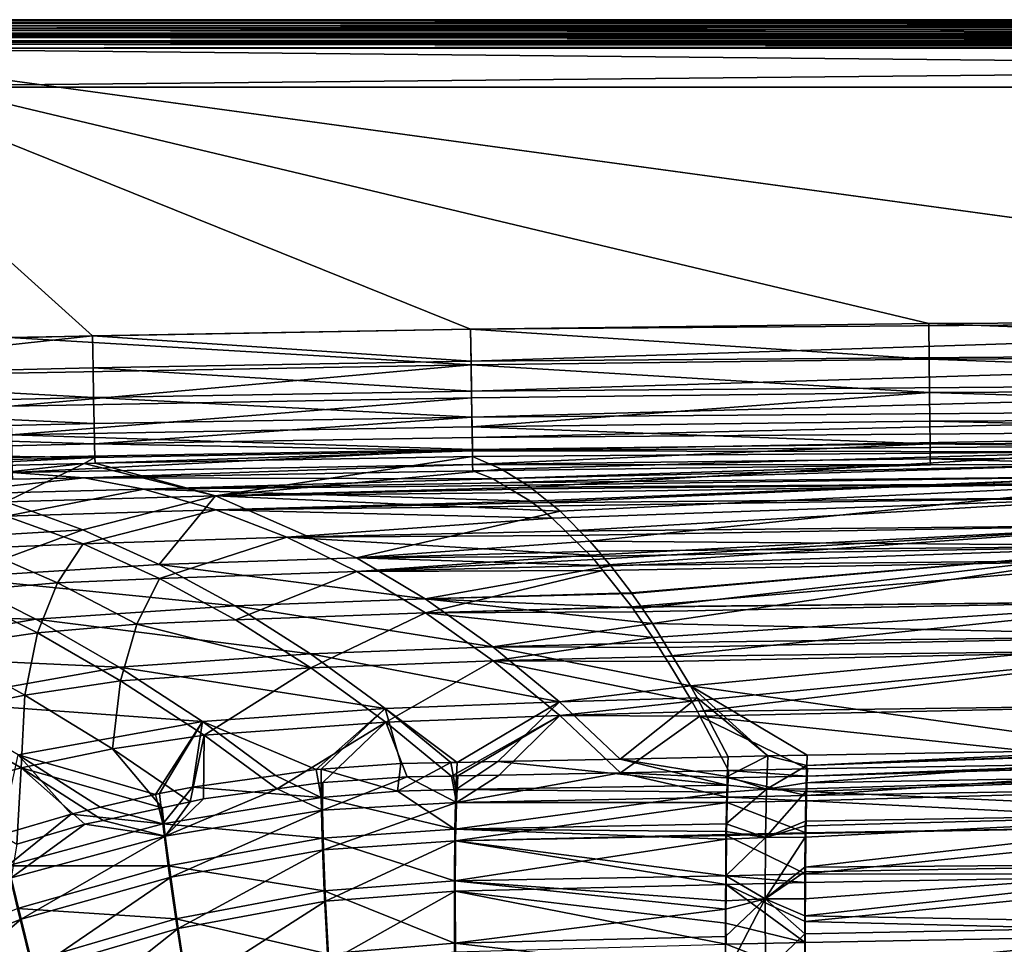
# Model space of a CAD drawing. Extents: x -750 to 750, y -400 to 400.
# Drawn here: x -307 to -133, y 236 to 400 of the extents above; entities that cross this region are included whole.
import ezdxf

# ---------------------------------------------------------------- set-up
doc = ezdxf.new("R2010")
doc.units = 0
doc.linetypes.add('SOLIDLINE', pattern=[0])
doc.layers.add('BE3C_Starlet_Oval_2700_1', color=252, linetype='SOLIDLINE')

msp = doc.modelspace()

# ---------------------------------------------------------------- linework, layer by layer
at = {"layer": 'BE3C_Starlet_Oval_2700_1', "color": 252}
for points in [[(-350, 399.5, 405), (-350, 399.5, 425), (350, 399.5, 405)], [(350, 399.5, 405), (-350, 399.5, 425), (350, 399.5, 425)], [(-350, 399.375, 403.887), (-350, 399.5, 405), (350, 399.5, 405)], [(-350, 399.375, 403.887), (350, 399.5, 405), (-350, 399.313, 403.712)], [(-350, 399.313, 403.712), (350, 399.5, 405), (350, 399.33, 403.706)], [(-350, 399.5, 425), (-350, 399.375, 426.113), (350, 399.5, 425)], [(350, 399.5, 425), (-350, 399.375, 426.113), (350, 399.33, 426.294)], [(-350, 399.375, 426.113), (-350, 399.313, 426.288), (350, 399.33, 426.294)], [(-350, 399.313, 403.712), (350, 399.33, 403.706), (-350, 399.005, 402.831)], [(-350, 399.005, 402.831), (350, 399.33, 403.706), (-350, 398.806, 402.515)], [(-350, 398.806, 402.515), (350, 399.33, 403.706), (350, 398.83, 402.5)], [(350, 399.33, 426.294), (-350, 399.313, 426.288), (-350, 399.005, 427.169)], [(350, 399.33, 426.294), (-350, 399.005, 427.169), (350, 398.83, 427.5)], [(-350, 399.005, 427.169), (-350, 398.806, 427.485), (350, 398.83, 427.5)], [(-350, 398.806, 402.515), (350, 398.83, 402.5), (-350, 398.409, 401.883)], [(-350, 398.409, 401.883), (350, 398.83, 402.5), (-350, 398.013, 401.487)], [(-350, 398.013, 401.487), (350, 398.83, 402.5), (350, 398.036, 401.464)], [(350, 398.83, 427.5), (-350, 398.806, 427.485), (-350, 398.409, 428.117)], [(350, 398.83, 427.5), (-350, 398.409, 428.117), (350, 398.036, 428.536)], [(350, 398.036, 428.536), (-350, 398.409, 428.117), (-350, 398.013, 428.513)], [(-350, 398.013, 401.487), (350, 398.036, 401.464), (-350, 397.617, 401.091)], [(-350, 397.617, 401.091), (350, 398.036, 401.464), (350, 397, 400.67)], [(350, 398.036, 428.536), (-350, 398.013, 428.513), (350, 397, 429.33)], [(-350, 398.013, 428.513), (-350, 397.617, 428.909), (350, 397, 429.33)], [(-350, 397.617, 401.091), (350, 397, 400.67), (-350, 396.985, 400.694)], [(350, 397, 429.33), (-350, 397.617, 428.909), (-350, 396.985, 429.306)], [(-350, 397.1, 424.9), (-350, 397.1, 405), (350, 397.1, 424.9)], [(350, 397.1, 424.9), (-350, 397.1, 405), (350, 397.1, 405)], [(-350, 397.1, 424.9), (350, 397.1, 424.9), (-350, 397.011, 425.573)], [(-350, 397.011, 425.573), (350, 397.1, 424.9), (350, 397.011, 425.573)], [(-350, 397.011, 404.327), (350, 397.011, 404.327), (-350, 397.1, 405)], [(-350, 397.1, 405), (350, 397.011, 404.327), (350, 397.1, 405)], [(-350, 397.011, 425.573), (350, 397.011, 425.573), (-350, 396.752, 426.2)], [(-350, 396.752, 426.2), (350, 397.011, 425.573), (350, 396.752, 426.2)], [(-350, 396.752, 403.7), (350, 396.752, 403.7), (-350, 397.011, 404.327)], [(-350, 397.011, 404.327), (350, 396.752, 403.7), (350, 397.011, 404.327)], [(-350, 396.985, 400.694), (350, 397, 400.67), (-350, 396.669, 400.495)], [(-350, 396.669, 400.495), (350, 397, 400.67), (350, 395.794, 400.17)], [(350, 397, 429.33), (-350, 396.985, 429.306), (350, 395.794, 429.83)], [(-350, 396.985, 429.306), (-350, 396.669, 429.505), (350, 395.794, 429.83)], [(-350, 396.752, 426.2), (350, 396.752, 426.2), (-350, 396.338, 426.738)], [(-350, 396.338, 426.738), (350, 396.752, 426.2), (350, 396.338, 426.738)], [(-350, 396.338, 403.162), (350, 396.338, 403.162), (-350, 396.752, 403.7)], [(-350, 396.752, 403.7), (350, 396.338, 403.162), (350, 396.752, 403.7)], [(-350, 396.669, 400.495), (350, 395.794, 400.17), (-350, 395.788, 400.187)], [(350, 395.794, 429.83), (-350, 396.669, 429.505), (-350, 395.788, 429.813)], [(-350, 396.338, 426.738), (350, 396.338, 426.738), (-350, 395.8, 427.152)], [(-350, 395.8, 427.152), (350, 396.338, 426.738), (350, 395.8, 427.152)], [(-350, 395.8, 402.748), (350, 395.8, 402.748), (-350, 396.338, 403.162)], [(-350, 396.338, 403.162), (350, 395.8, 402.748), (350, 396.338, 403.162)], [(-350, 394.5, 427.5), (-293.706, 343.727, 427.5), (-360.391, 342.082, 427.5)], [(-350, 395.8, 427.152), (350, 395.8, 427.152), (-350, 395.173, 427.411)], [(-350, 395.173, 427.411), (350, 395.8, 427.152), (350, 395.173, 427.411)], [(-350, 395.173, 402.489), (350, 395.173, 402.489), (-350, 395.8, 402.748)], [(-350, 395.8, 402.748), (350, 395.173, 402.489), (350, 395.8, 402.748)], [(-350, 395.788, 400.187), (350, 395.794, 400.17), (-350, 395.613, 400.125)], [(-350, 395.613, 400.125), (350, 395.794, 400.17), (350, 394.5, 400)], [(350, 395.794, 429.83), (-350, 395.788, 429.813), (350, 394.5, 430)], [(350, 394.5, 430), (-350, 395.788, 429.813), (-350, 395.613, 429.875)], [(-350, 395.613, 400.125), (350, 394.5, 400), (-350, 394.5, 400)], [(350, 394.5, 430), (-350, 395.613, 429.875), (-350, 394.5, 430)], [(-350, 395.173, 427.411), (350, 395.173, 427.411), (-350, 394.5, 427.5)], [(-350, 394.5, 427.5), (350, 395.173, 427.411), (350, 394.5, 427.5)], [(-350, 394.5, 402.4), (350, 394.5, 402.4), (-350, 395.173, 402.489)], [(-350, 395.173, 402.489), (350, 394.5, 402.4), (350, 395.173, 402.489)], [(-308.366, 343.416, 430), (-227.006, 344.919, 430), (-350, 394.5, 430)], [(-227.006, 344.919, 430), (-146.145, 345.932, 430), (-350, 394.5, 430)], [(-350, 394.5, 430), (-146.145, 345.932, 430), (0.02596, 346.637, 430)], [(-350, 394.5, 430), (0.02596, 346.637, 430), (350, 394.5, 430)], [(-350, 387.6, 400), (-350, 394.5, 400), (350, 387.6, 400)], [(350, 387.6, 400), (-350, 394.5, 400), (350, 394.5, 400)], [(350, 387.6, 402.4), (350, 394.5, 402.4), (-350, 387.6, 402.4)], [(-350, 387.6, 402.4), (350, 394.5, 402.4), (-350, 394.5, 402.4)], [(350, 394.5, 427.5), (0.00005, 346.637, 427.5), (-350, 394.5, 427.5)], [(-350, 394.5, 427.5), (0.00005, 346.637, 427.5), (-227.006, 344.919, 427.5)], [(-227.006, 344.919, 427.5), (-293.706, 343.727, 427.5), (-350, 394.5, 427.5)], [(350, 387.6, 402.4), (-350, 387.6, 402.4), (350, 387.6, 400)], [(350, 387.6, 400), (-350, 387.6, 402.4), (-350, 387.6, 400)], [(0.00005, 346.637, 427.5), (-226.921, 339.275, 426.781), (-227.006, 344.919, 427.5)], [(-227.006, 344.919, 430), (-146.083, 339.647, 429.197), (-146.145, 345.932, 430)], [(0.00005, 340.971, 426.775), (-226.921, 339.275, 426.781), (0.00005, 346.637, 427.5)], [(-146.145, 345.932, 430), (0.02595, 340.341, 429.194), (0.02596, 346.637, 430)], [(-146.145, 345.932, 430), (-146.083, 339.647, 429.197), (0.02595, 340.341, 429.194)], [(-226.911, 338.648, 429.201), (-227.006, 344.919, 430), (-308.366, 343.416, 430)], [(-293.706, 343.727, 427.5), (-227.006, 344.919, 427.5), (-226.921, 339.275, 426.781)], [(-227.006, 344.919, 430), (-226.911, 338.648, 429.201), (-146.083, 339.647, 429.197)], [(-293.706, 343.727, 427.5), (-360.125, 336.521, 426.8), (-360.391, 342.082, 427.5)], [(-293.706, 343.727, 427.5), (-293.59, 338.103, 426.785), (-360.125, 336.521, 426.8)], [(-308.366, 343.416, 430), (-308.23, 337.174, 429.208), (-226.911, 338.648, 429.201)], [(-226.921, 339.275, 426.781), (-293.59, 338.103, 426.785), (-293.706, 343.727, 427.5)], [(0.00005, 340.971, 426.775), (-226.841, 333.992, 424.668), (-226.921, 339.275, 426.781)], [(0.00005, 335.67, 424.646), (-226.841, 333.992, 424.668), (0.00005, 340.971, 426.775)], [(-226.841, 333.992, 424.668), (-293.59, 338.103, 426.785), (-226.921, 339.275, 426.781)], [(-226.911, 338.648, 429.201), (-146.025, 333.765, 426.839), (-146.083, 339.647, 429.197)], [(-146.083, 339.647, 429.197), (0.02594, 334.451, 426.829), (0.02595, 340.341, 429.194)], [(-146.083, 339.647, 429.197), (-146.025, 333.765, 426.839), (0.02594, 334.451, 426.829)], [(-293.481, 332.836, 424.687), (-360.125, 336.521, 426.8), (-293.59, 338.103, 426.785)], [(-226.911, 338.648, 429.201), (-308.23, 337.174, 429.208), (-308.102, 331.327, 426.881)], [(-308.102, 331.327, 426.881), (-226.823, 332.778, 426.853), (-226.911, 338.648, 429.201)], [(-293.481, 332.836, 424.687), (-293.59, 338.103, 426.785), (-226.841, 333.992, 424.668)], [(-226.911, 338.648, 429.201), (-226.823, 332.778, 426.853), (-146.025, 333.765, 426.839)], [(-359.875, 331.305, 424.744), (-360.125, 336.521, 426.8), (-293.481, 332.836, 424.687)], [(0.00005, 335.67, 424.646), (-226.772, 329.408, 421.298), (-226.841, 333.992, 424.668)], [(0.00005, 331.076, 421.251), (-226.772, 329.408, 421.298), (0.00005, 335.67, 424.646)], [(-226.772, 329.408, 421.298), (-293.481, 332.836, 424.687), (-226.841, 333.992, 424.668)], [(-146.025, 333.765, 426.839), (-226.823, 332.778, 426.853), (-226.746, 327.685, 423.108)], [(-226.746, 327.685, 423.108), (-145.975, 328.665, 423.079), (-146.025, 333.765, 426.839)], [(-146.025, 333.765, 426.839), (0.02593, 329.347, 423.057), (0.02594, 334.451, 426.829)], [(-146.025, 333.765, 426.839), (-145.975, 328.665, 423.079), (0.02593, 329.347, 423.057)], [(-293.387, 328.26, 421.338), (-359.875, 331.305, 424.744), (-293.481, 332.836, 424.687)], [(-226.823, 332.778, 426.853), (-308.102, 331.327, 426.881), (-307.991, 326.246, 423.167)], [(-307.991, 326.246, 423.167), (-226.746, 327.685, 423.108), (-226.823, 332.778, 426.853)], [(-293.387, 328.26, 421.338), (-293.481, 332.836, 424.687), (-226.772, 329.408, 421.298)], [(-359.657, 326.759, 421.46), (-359.875, 331.305, 424.744), (-293.387, 328.26, 421.338)], [(0.00005, 331.076, 421.251), (-226.717, 325.816, 416.885), (-226.772, 329.408, 421.298)], [(0.00005, 327.485, 416.809), (-226.717, 325.816, 416.885), (0.00005, 331.076, 421.251)], [(-293.313, 324.668, 416.951), (-359.657, 326.759, 421.46), (-293.387, 328.26, 421.338)], [(-293.313, 324.668, 416.951), (-293.387, 328.26, 421.338), (-226.772, 329.408, 421.298)], [(-226.772, 329.408, 421.298), (-226.717, 325.816, 416.885), (-293.313, 324.668, 416.951)], [(-145.936, 324.675, 418.156), (-145.975, 328.665, 423.079), (-226.746, 327.685, 423.108)], [(0.02592, 325.357, 418.121), (0.02593, 329.347, 423.057), (-145.975, 328.665, 423.079)], [(0.02592, 325.357, 418.121), (-145.975, 328.665, 423.079), (-145.936, 324.675, 418.156)], [(-359.484, 323.167, 417.151), (-359.657, 326.759, 421.46), (-293.313, 324.668, 416.951)], [(-226.685, 323.694, 418.205), (-226.746, 327.685, 423.108), (-307.991, 326.246, 423.167)], [(-145.936, 324.675, 418.156), (-226.746, 327.685, 423.108), (-226.685, 323.694, 418.205)], [(0.00005, 327.485, 416.809), (-226.682, 323.446, 411.712), (-226.717, 325.816, 416.885)], [(0.00005, 327.485, 416.809), (0.00005, 325.128, 411.605), (-226.682, 323.446, 411.712)], [(-226.685, 323.694, 418.205), (-307.991, 326.246, 423.167), (-307.904, 322.254, 418.301)], [(-226.682, 323.446, 411.712), (-293.313, 324.668, 416.951), (-226.717, 325.816, 416.885)], [(-226.682, 323.446, 411.712), (0.00005, 325.128, 411.605), (-113.312, 323.304, 406.043)], [(-145.936, 324.675, 418.156), (0.02592, 322.739, 412.339), (0.02592, 325.357, 418.121)], [(-293.264, 322.286, 411.805), (-359.484, 323.167, 417.151), (-293.313, 324.668, 416.951)], [(-359.368, 320.752, 412.087), (-359.484, 323.167, 417.151), (-293.264, 322.286, 411.805)], [(-226.685, 323.694, 418.205), (-307.904, 322.254, 418.301), (-307.847, 319.603, 412.592)], [(-307.847, 319.603, 412.592), (-226.646, 321.06, 412.458), (-226.685, 323.694, 418.205)], [(-293.264, 322.286, 411.805), (-293.313, 324.668, 416.951), (-226.682, 323.446, 411.712)], [(-293.264, 322.286, 411.805), (-226.682, 323.446, 411.712), (-293.243, 321.265, 406.227)], [(-293.243, 321.265, 406.227), (-226.682, 323.446, 411.712), (-226.667, 322.449, 406.11)], [(-145.936, 324.675, 418.156), (-226.685, 323.694, 418.205), (-226.646, 321.06, 412.458)], [(-226.682, 323.446, 411.712), (-113.312, 323.304, 406.043), (-226.667, 322.449, 406.11)], [(-113.312, 323.304, 406.043), (-221.557, 320.234, 369.491), (-226.667, 322.449, 406.11)], [(-226.646, 321.06, 412.458), (-145.91, 322.05, 412.389), (-145.936, 324.675, 418.156)], [(-113.312, 323.304, 406.043), (-216.457, 317.059, 332.945), (-221.557, 320.234, 369.491)], [(-107.591, 317.751, 324.718), (-216.457, 317.059, 332.945), (-113.312, 323.304, 406.043)], [(-145.936, 324.675, 418.156), (-145.91, 322.05, 412.389), (0.02592, 322.739, 412.339)], [(-293.264, 322.286, 411.805), (-333.822, 320.282, 406.445), (-359.368, 320.752, 412.087)], [(-293.264, 322.286, 411.805), (-295.174, 321.219, 406.237), (-333.822, 320.282, 406.445)], [(-293.243, 321.265, 406.227), (-295.174, 321.219, 406.237), (-293.264, 322.286, 411.805)], [(-293.243, 321.265, 406.227), (-226.667, 322.449, 406.11), (-272.006, 315.53, 330.13)], [(-272.006, 315.53, 330.13), (-226.667, 322.449, 406.11), (-221.557, 320.234, 369.491)], [(-145.899, 320.96, 406.147), (-145.91, 322.05, 412.389), (-226.646, 321.06, 412.458)], [(-113.294, 321.116, 406.133), (0.02592, 322.739, 412.339), (-145.91, 322.05, 412.389)], [(-113.294, 321.116, 406.133), (-145.91, 322.05, 412.389), (-145.899, 320.96, 406.147)], [(-333.822, 320.282, 406.445), (-295.174, 321.219, 406.237), (-322.589, 318.188, 371.828)], [(-322.589, 318.188, 371.828), (-295.174, 321.219, 406.237), (-308.96, 314.439, 329.715)], [(-272.006, 315.53, 330.13), (-308.96, 314.439, 329.715), (-295.174, 321.219, 406.237)], [(-226.646, 321.06, 412.458), (-307.847, 319.603, 412.592), (-295.126, 318.695, 406.376)], [(-307.847, 319.603, 412.592), (-307.822, 318.462, 406.402), (-295.126, 318.695, 406.376)], [(-272.006, 315.53, 330.13), (-295.174, 321.219, 406.237), (-293.243, 321.265, 406.227)], [(-226.646, 321.06, 412.458), (-295.126, 318.695, 406.376), (-226.629, 319.952, 406.233)], [(-223.043, 318.503, 380.605), (-226.629, 319.952, 406.233), (-295.126, 318.695, 406.376)], [(-221.557, 320.234, 369.491), (-216.457, 317.059, 332.945), (-272.006, 315.53, 330.13)], [(-145.899, 320.96, 406.147), (-226.646, 321.06, 412.458), (-226.629, 319.952, 406.233)], [(-145.899, 320.96, 406.147), (-226.629, 319.952, 406.233), (-223.043, 318.503, 380.605)], [(-145.899, 320.96, 406.147), (-223.043, 318.503, 380.605), (-113.294, 321.116, 406.133)], [(-113.294, 321.116, 406.133), (-223.043, 318.503, 380.605), (-221.91, 317.831, 372.506)], [(-113.294, 321.116, 406.133), (-221.91, 317.831, 372.506), (-110.499, 318.921, 366.542)], [(-284.656, 316.676, 372.289), (-295.126, 318.695, 406.376), (-322.521, 315.697, 372.037)], [(-322.521, 315.697, 372.037), (-295.126, 318.695, 406.376), (-307.822, 318.462, 406.402)], [(-284.656, 316.676, 372.289), (-223.043, 318.503, 380.605), (-295.126, 318.695, 406.376)], [(-221.91, 317.831, 372.506), (-223.043, 318.503, 380.605), (-284.656, 316.676, 372.289)], [(-221.08, 317.339, 366.573), (-221.91, 317.831, 372.506), (-284.656, 316.676, 372.289)], [(-110.499, 318.921, 366.542), (-221.91, 317.831, 372.506), (-221.08, 317.339, 366.573)], [(-110.499, 318.921, 366.542), (-221.08, 317.339, 366.573), (-216.412, 314.572, 333.2)], [(-216.412, 314.572, 333.2), (-216.065, 314.301, 330.725), (-110.499, 318.921, 366.542)], [(-110.499, 318.921, 366.542), (-216.065, 314.301, 330.725), (-107.568, 315.264, 324.976)], [(-322.521, 315.697, 372.037), (-308.884, 311.956, 329.997), (-284.656, 316.676, 372.289)], [(-284.656, 316.676, 372.289), (-308.884, 311.956, 329.997), (-271.942, 313.045, 330.402)], [(-221.08, 317.339, 366.573), (-284.656, 316.676, 372.289), (-216.412, 314.572, 333.2)], [(-284.656, 316.676, 372.289), (-271.942, 313.045, 330.402), (-216.412, 314.572, 333.2)], [(-272.006, 315.53, 330.13), (-216.457, 317.059, 332.945), (-216.111, 316.777, 330.465)], [(-272.006, 315.53, 330.13), (-216.111, 316.777, 330.465), (-215.313, 316.127, 324.741)], [(-215.313, 316.127, 324.741), (-211.214, 312.792, 295.366), (-272.006, 315.53, 330.13)], [(-216.111, 316.777, 330.465), (-216.457, 317.059, 332.945), (-107.591, 317.751, 324.718)], [(-107.591, 317.751, 324.718), (-215.313, 316.127, 324.741), (-216.111, 316.777, 330.465)], [(-107.591, 317.751, 324.718), (-211.214, 312.792, 295.366), (-215.313, 316.127, 324.741)], [(-205.988, 307.528, 257.912), (-211.214, 312.792, 295.366), (-107.591, 317.751, 324.718)], [(-107.591, 317.751, 324.718), (-101.77, 306.71, 241.822), (-205.988, 307.528, 257.912)], [(-295.404, 309.505, 287.724), (-332.823, 307.303, 286.967), (-308.96, 314.439, 329.715)], [(-295.404, 309.505, 287.724), (-308.96, 314.439, 329.715), (-272.006, 315.53, 330.13)], [(-281.927, 303.389, 245.875), (-295.404, 309.505, 287.724), (-272.006, 315.53, 330.13)], [(-272.006, 315.53, 330.13), (-247.148, 304.609, 246.478), (-281.927, 303.389, 245.875)], [(-272.006, 315.53, 330.13), (-211.214, 312.792, 295.366), (-247.148, 304.609, 246.478)], [(-216.412, 314.572, 333.2), (-271.942, 313.045, 330.402), (-216.065, 314.301, 330.725)], [(-216.065, 314.301, 330.725), (-215.265, 313.673, 325.007), (-107.568, 315.264, 324.976)], [(-215.265, 313.673, 325.007), (-212.606, 311.585, 305.997), (-107.568, 315.264, 324.976)], [(-107.568, 315.264, 324.976), (-212.606, 311.585, 305.997), (-210.23, 309.262, 289.017)], [(-107.568, 315.264, 324.976), (-210.23, 309.262, 289.017), (-104.646, 310.366, 283.514)], [(-308.884, 311.956, 329.997), (-295.322, 307.031, 288.078), (-271.942, 313.045, 330.402)], [(-271.942, 313.045, 330.402), (-295.322, 307.031, 288.078), (-259.414, 308.2, 288.598)], [(-215.265, 313.673, 325.007), (-216.065, 314.301, 330.725), (-271.942, 313.045, 330.402)], [(-215.265, 313.673, 325.007), (-271.942, 313.045, 330.402), (-212.606, 311.585, 305.997)], [(-271.942, 313.045, 330.402), (-259.414, 308.2, 288.598), (-212.606, 311.585, 305.997)], [(-211.214, 312.792, 295.366), (-205.988, 307.528, 257.912), (-247.148, 304.609, 246.478)], [(-308.884, 311.956, 329.997), (-313.903, 306.304, 287.741), (-295.322, 307.031, 288.078)], [(-212.606, 311.585, 305.997), (-259.414, 308.2, 288.598), (-210.23, 309.262, 289.017)], [(-318.278, 301.098, 245.013), (-332.823, 307.303, 286.967), (-295.404, 309.505, 287.724)], [(-281.927, 303.389, 245.875), (-318.278, 301.098, 245.013), (-295.404, 309.505, 287.724)], [(-209.469, 308.517, 283.575), (-210.23, 309.262, 289.017), (-259.414, 308.2, 288.598)], [(-104.646, 310.366, 283.514), (-210.23, 309.262, 289.017), (-209.469, 308.517, 283.575)], [(-104.646, 310.366, 283.514), (-209.469, 308.517, 283.575), (-205.934, 305.059, 258.3)], [(-205.934, 305.059, 258.3), (-205.218, 304.262, 253.188), (-104.646, 310.366, 283.514)], [(-104.646, 310.366, 283.514), (-205.218, 304.262, 253.188), (-204.399, 303.237, 247.332)], [(-104.646, 310.366, 283.514), (-204.399, 303.237, 247.332), (-101.741, 304.243, 242.227)], [(-295.322, 307.031, 288.078), (-281.841, 300.927, 246.299), (-259.414, 308.2, 288.598)], [(-259.414, 308.2, 288.598), (-281.841, 300.927, 246.299), (-247.076, 302.145, 246.893)], [(-209.469, 308.517, 283.575), (-259.414, 308.2, 288.598), (-205.934, 305.059, 258.3)], [(-259.414, 308.2, 288.598), (-247.076, 302.145, 246.893), (-205.934, 305.059, 258.3)], [(-247.148, 304.609, 246.478), (-205.988, 307.528, 257.912), (-204.454, 305.729, 246.919)], [(-205.988, 307.528, 257.912), (-101.77, 306.71, 241.822), (-204.454, 305.729, 246.919)], [(-313.903, 306.304, 287.741), (-318.017, 298.66, 245.499), (-299.876, 300.157, 245.914)], [(-313.903, 306.304, 287.741), (-299.876, 300.157, 245.914), (-295.322, 307.031, 288.078)], [(-295.322, 307.031, 288.078), (-299.876, 300.157, 245.914), (-281.841, 300.927, 246.299)], [(-247.148, 304.609, 246.478), (-204.454, 305.729, 246.919), (-203.749, 304.902, 241.865)], [(-101.77, 306.71, 241.822), (-203.749, 304.902, 241.865), (-204.454, 305.729, 246.919)], [(-101.77, 306.71, 241.822), (-202.271, 303.17, 231.278), (-203.749, 304.902, 241.865)], [(-198.638, 298.409, 205.241), (-202.271, 303.17, 231.278), (-101.77, 306.71, 241.822)], [(-101.77, 306.71, 241.822), (-198.566, 298.315, 204.722), (-198.638, 298.409, 205.241)], [(-101.77, 306.71, 241.822), (-196.726, 295.715, 191.539), (-198.566, 298.315, 204.722)], [(-194.89, 292.994, 178.378), (-196.726, 295.715, 191.539), (-101.77, 306.71, 241.822)], [(-96.0221, 290.817, 159.712), (-194.89, 292.994, 178.378), (-101.77, 306.71, 241.822)], [(-281.927, 303.389, 245.875), (-247.148, 304.609, 246.478), (-235.006, 297.336, 204.821)], [(-202.271, 303.17, 231.278), (-247.148, 304.609, 246.478), (-203.749, 304.902, 241.865)], [(-202.271, 303.17, 231.278), (-235.006, 297.336, 204.821), (-247.148, 304.609, 246.478)], [(-205.934, 305.059, 258.3), (-247.076, 302.145, 246.893), (-205.218, 304.262, 253.188)], [(-247.076, 302.145, 246.893), (-204.399, 303.237, 247.332), (-205.218, 304.262, 253.188)], [(-101.741, 304.243, 242.227), (-204.399, 303.237, 247.332), (-203.695, 302.355, 242.295)], [(-101.741, 304.243, 242.227), (-203.695, 302.355, 242.295), (-198.579, 295.953, 205.721)], [(-101.741, 304.243, 242.227), (-198.579, 295.953, 205.721), (-98.8557, 296.908, 201.138)], [(-268.537, 296.096, 204.19), (-318.278, 301.098, 245.013), (-281.927, 303.389, 245.875)], [(-281.927, 303.389, 245.875), (-235.006, 297.336, 204.821), (-268.537, 296.096, 204.19)], [(-247.076, 302.145, 246.893), (-203.695, 302.355, 242.295), (-204.399, 303.237, 247.332)], [(-247.076, 302.145, 246.893), (-234.932, 294.885, 205.308), (-203.695, 302.355, 242.295)], [(-198.638, 298.409, 205.241), (-235.006, 297.336, 204.821), (-202.271, 303.17, 231.278)], [(-234.932, 294.885, 205.308), (-198.579, 295.953, 205.721), (-203.695, 302.355, 242.295)], [(-303.666, 293.758, 203.286), (-354.816, 294.863, 243.919), (-318.278, 301.098, 245.013)], [(-268.537, 296.096, 204.19), (-303.666, 293.758, 203.286), (-318.278, 301.098, 245.013)], [(-299.876, 300.157, 245.914), (-285.866, 292.854, 204.279), (-281.841, 300.927, 246.299)], [(-281.841, 300.927, 246.299), (-285.866, 292.854, 204.279), (-268.449, 293.646, 204.683)], [(-281.841, 300.927, 246.299), (-268.449, 293.646, 204.683), (-247.076, 302.145, 246.893)], [(-268.449, 293.646, 204.683), (-234.932, 294.885, 205.308), (-247.076, 302.145, 246.893)], [(-318.017, 298.66, 245.499), (-303.401, 291.334, 203.84), (-299.876, 300.157, 245.914)], [(-299.876, 300.157, 245.914), (-303.401, 291.334, 203.84), (-285.866, 292.854, 204.279)], [(-318.017, 298.66, 245.499), (-320.978, 288.794, 203.339), (-303.401, 291.334, 203.84)], [(-268.537, 296.096, 204.19), (-235.006, 297.336, 204.821), (-223.061, 288.86, 163.303)], [(-235.006, 297.336, 204.821), (-198.638, 298.409, 205.241), (-198.566, 298.315, 204.722)], [(-198.566, 298.315, 204.722), (-196.726, 295.715, 191.539), (-235.006, 297.336, 204.821)], [(-235.006, 297.336, 204.821), (-196.726, 295.715, 191.539), (-194.89, 292.994, 178.378)], [(-235.006, 297.336, 204.821), (-194.89, 292.994, 178.378), (-223.061, 288.86, 163.303)], [(-255.241, 287.629, 162.69), (-303.666, 293.758, 203.286), (-268.537, 296.096, 204.19)], [(-268.537, 296.096, 204.19), (-223.061, 288.86, 163.303), (-255.241, 287.629, 162.69)], [(-234.932, 294.885, 205.308), (-198.506, 295.862, 205.202), (-198.579, 295.953, 205.721)], [(-197.946, 295.052, 201.194), (-198.506, 295.862, 205.202), (-234.932, 294.885, 205.308)], [(-98.8557, 296.908, 201.138), (-198.579, 295.953, 205.721), (-198.506, 295.862, 205.202)], [(-98.8557, 296.908, 201.138), (-198.506, 295.862, 205.202), (-197.946, 295.052, 201.194)], [(-197.946, 295.052, 201.194), (-194.828, 290.551, 178.903), (-98.8557, 296.908, 201.138)], [(-98.8557, 296.908, 201.138), (-194.828, 290.551, 178.903), (-192.781, 287.193, 164.264)], [(-98.8557, 296.908, 201.138), (-192.781, 287.193, 164.264), (-95.99, 288.378, 160.26)], [(-339.057, 287.603, 202.138), (-354.816, 294.863, 243.919), (-303.666, 293.758, 203.286)], [(-288.999, 285.285, 161.812), (-339.057, 287.603, 202.138), (-303.666, 293.758, 203.286)], [(-255.241, 287.629, 162.69), (-288.999, 285.285, 161.812), (-303.666, 293.758, 203.286)], [(-285.866, 292.854, 204.279), (-255.151, 285.194, 163.251), (-268.449, 293.646, 204.683)], [(-268.449, 293.646, 204.683), (-255.151, 285.194, 163.251), (-234.932, 294.885, 205.308)], [(-255.151, 285.194, 163.251), (-222.986, 286.423, 163.858), (-234.932, 294.885, 205.308)], [(-234.932, 294.885, 205.308), (-194.828, 290.551, 178.903), (-197.946, 295.052, 201.194)], [(-234.932, 294.885, 205.308), (-222.986, 286.423, 163.858), (-194.828, 290.551, 178.903)], [(-303.401, 291.334, 203.84), (-288.73, 282.879, 162.434), (-285.866, 292.854, 204.279)], [(-285.866, 292.854, 204.279), (-288.73, 282.879, 162.434), (-255.151, 285.194, 163.251)], [(-223.061, 288.86, 163.303), (-194.89, 292.994, 178.378), (-192.843, 289.637, 163.711)], [(-192.843, 289.637, 163.711), (-194.89, 292.994, 178.378), (-96.0221, 290.817, 159.712)], [(-320.978, 288.794, 203.339), (-305.633, 280.385, 161.947), (-303.401, 291.334, 203.84)], [(-303.401, 291.334, 203.84), (-305.633, 280.385, 161.947), (-288.73, 282.879, 162.434)], [(-222.986, 286.423, 163.858), (-192.781, 287.193, 164.264), (-194.828, 290.551, 178.903)], [(-96.0221, 290.817, 159.712), (-192.297, 288.742, 159.798), (-192.843, 289.637, 163.711)], [(-96.0221, 290.817, 159.712), (-188.198, 282.018, 130.42), (-192.297, 288.742, 159.798)], [(-108.793, 270.772, 81.5458), (-188.198, 282.018, 130.42), (-96.0221, 290.817, 159.712)], [(-320.978, 288.794, 203.339), (-322.529, 276.924, 161.406), (-305.633, 280.385, 161.947)], [(-255.241, 287.629, 162.69), (-223.061, 288.86, 163.303), (-211.317, 279.185, 121.939)], [(-223.061, 288.86, 163.303), (-192.843, 289.637, 163.711), (-192.297, 288.742, 159.798)], [(-188.198, 282.018, 130.42), (-211.317, 279.185, 121.939), (-223.061, 288.86, 163.303)], [(-188.198, 282.018, 130.42), (-223.061, 288.86, 163.303), (-192.297, 288.742, 159.798)], [(-95.99, 288.378, 160.26), (-192.781, 287.193, 164.264), (-192.234, 286.297, 160.356)], [(-95.99, 288.378, 160.26), (-192.234, 286.297, 160.356), (-187.96, 279.286, 129.793)], [(-186.992, 277.458, 122.872), (-95.99, 288.378, 160.26), (-187.96, 279.286, 129.793)], [(-186.992, 277.458, 122.872), (-93.1522, 278.687, 119.677), (-95.99, 288.378, 160.26)], [(-323.052, 279.264, 160.698), (-339.057, 287.603, 202.138), (-288.999, 285.285, 161.812)], [(-242.043, 277.993, 121.396), (-288.999, 285.285, 161.812), (-255.241, 287.629, 162.69)], [(-255.241, 287.629, 162.69), (-211.317, 279.185, 121.939), (-242.043, 277.993, 121.396)], [(-222.986, 286.423, 163.858), (-192.234, 286.297, 160.356), (-192.781, 287.193, 164.264)], [(-274.286, 275.685, 120.618), (-323.052, 279.264, 160.698), (-288.999, 285.285, 161.812)], [(-242.043, 277.993, 121.396), (-274.286, 275.685, 120.618), (-288.999, 285.285, 161.812)], [(-274.013, 273.298, 121.307), (-255.151, 285.194, 163.251), (-288.73, 282.879, 162.434)], [(-241.954, 275.575, 122.025), (-255.151, 285.194, 163.251), (-274.013, 273.298, 121.307)], [(-241.954, 275.575, 122.025), (-222.986, 286.423, 163.858), (-255.151, 285.194, 163.251)], [(-211.241, 276.765, 122.563), (-222.986, 286.423, 163.858), (-241.954, 275.575, 122.025)], [(-187.96, 279.286, 129.793), (-192.234, 286.297, 160.356), (-222.986, 286.423, 163.858)], [(-211.241, 276.765, 122.563), (-187.96, 279.286, 129.793), (-222.986, 286.423, 163.858)], [(-290.154, 270.875, 120.879), (-288.73, 282.879, 162.434), (-305.633, 280.385, 161.947)], [(-274.013, 273.298, 121.307), (-288.73, 282.879, 162.434), (-290.154, 270.875, 120.879)], [(-187.059, 279.865, 122.256), (-211.317, 279.185, 121.939), (-188.198, 282.018, 130.42)], [(-108.793, 270.772, 81.5458), (-167.636, 269.781, 82.5969), (-188.198, 282.018, 130.42)], [(-188.198, 282.018, 130.42), (-167.636, 269.781, 82.5969), (-174.58, 269.63, 82.7419)], [(-188.198, 282.018, 130.42), (-174.58, 269.63, 82.7419), (-187.059, 279.865, 122.256)], [(-306.292, 267.531, 120.404), (-305.633, 280.385, 161.947), (-322.529, 276.924, 161.406)], [(-290.154, 270.875, 120.879), (-305.633, 280.385, 161.947), (-306.292, 267.531, 120.404)], [(-187.059, 279.865, 122.256), (-200.601, 269.086, 83.6456), (-211.317, 279.185, 121.939)], [(-181.566, 269.479, 82.8878), (-200.601, 269.086, 83.6456), (-187.059, 279.865, 122.256)], [(-187.059, 279.865, 122.256), (-174.58, 269.63, 82.7419), (-181.566, 269.479, 82.8878)], [(-306.816, 269.85, 119.63), (-323.052, 279.264, 160.698), (-274.286, 275.685, 120.618)], [(-254.244, 267.221, 85.1925), (-274.286, 275.685, 120.618), (-242.043, 277.993, 121.396)], [(-242.043, 277.993, 121.396), (-253.363, 267.286, 85.218), (-254.244, 267.221, 85.1925)], [(-242.043, 277.993, 121.396), (-239.285, 268.32, 85.6253), (-253.363, 267.286, 85.218)], [(-242.043, 277.993, 121.396), (-211.317, 279.185, 121.939), (-229.346, 268.507, 84.9745)], [(-230.46, 268.486, 85.0474), (-239.285, 268.32, 85.6253), (-242.043, 277.993, 121.396)], [(-242.043, 277.993, 121.396), (-229.346, 268.507, 84.9745), (-230.46, 268.486, 85.0474)], [(-229.346, 268.507, 84.9745), (-211.317, 279.185, 121.939), (-222.162, 268.642, 84.5041)], [(-222.162, 268.642, 84.5041), (-211.317, 279.185, 121.939), (-200.601, 269.086, 83.6456)], [(-186.992, 277.458, 122.872), (-187.96, 279.286, 129.793), (-211.241, 276.765, 122.563)], [(-186.557, 276.636, 119.758), (-93.1522, 278.687, 119.677), (-186.992, 277.458, 122.872)], [(-186.557, 276.636, 119.758), (-108.44, 268.366, 82.2135), (-93.1522, 278.687, 119.677)], [(-306.292, 267.531, 120.404), (-322.529, 276.924, 161.406), (-322.37, 263.266, 119.888)], [(-230.377, 266.093, 85.7588), (-211.241, 276.765, 122.563), (-241.954, 275.575, 122.025)], [(-229.256, 266.113, 85.683), (-211.241, 276.765, 122.563), (-230.377, 266.093, 85.7588)], [(-221.953, 266.243, 85.189), (-211.241, 276.765, 122.563), (-229.256, 266.113, 85.683)], [(-200.525, 266.685, 84.3329), (-211.241, 276.765, 122.563), (-221.953, 266.243, 85.189)], [(-186.557, 276.636, 119.758), (-186.992, 277.458, 122.872), (-211.241, 276.765, 122.563)], [(-200.525, 266.685, 84.3329), (-186.557, 276.636, 119.758), (-211.241, 276.765, 122.563)], [(-181.497, 267.078, 83.5727), (-186.557, 276.636, 119.758), (-200.525, 266.685, 84.3329)], [(-186.557, 276.636, 119.758), (-181.497, 267.078, 83.5727), (-167.573, 267.378, 83.2815)], [(-167.573, 267.378, 83.2815), (-108.44, 268.366, 82.2135), (-186.557, 276.636, 119.758)], [(-274.286, 275.685, 120.618), (-282.575, 262.846, 84.1196), (-306.816, 269.85, 119.63)], [(-274.286, 275.685, 120.618), (-281.861, 262.984, 84.1451), (-282.575, 262.846, 84.1196)], [(-276.075, 264.104, 84.3521), (-281.861, 262.984, 84.1451), (-274.286, 275.685, 120.618)], [(-274.286, 275.685, 120.618), (-261.392, 266.2, 84.9174), (-276.075, 264.104, 84.3521)], [(-254.244, 267.221, 85.1925), (-261.392, 266.2, 84.9174), (-274.286, 275.685, 120.618)], [(-274.013, 273.298, 121.307), (-261.116, 263.83, 85.6657), (-241.954, 275.575, 122.025)], [(-241.954, 275.575, 122.025), (-261.116, 263.83, 85.6657), (-253.03, 264.94, 85.9598)], [(-241.954, 275.575, 122.025), (-253.03, 264.94, 85.9598), (-238.209, 265.953, 86.2884)], [(-230.377, 266.093, 85.7588), (-241.954, 275.575, 122.025), (-238.209, 265.953, 86.2884)], [(-276.446, 261.545, 85.1156), (-274.013, 273.298, 121.307), (-290.154, 270.875, 120.879)], [(-274.108, 262.045, 85.193), (-274.013, 273.298, 121.307), (-276.446, 261.545, 85.1156)], [(-274.108, 262.045, 85.193), (-261.116, 263.83, 85.6657), (-274.013, 273.298, 121.307)], [(-167.695, 267.961, 76.9312), (-83.8138, 270.947, 81.308), (-167.795, 264.915, 69.8955)], [(-167.795, 264.915, 69.8955), (-83.8138, 270.947, 81.308), (-83.9444, 266.378, 68.4423)], [(-167.695, 267.961, 76.9312), (-90.562, 270.9, 81.3722), (-83.8138, 270.947, 81.308)], [(-297.44, 259.388, 83.6108), (-309.836, 255.698, 83.1577), (-306.816, 269.85, 119.63)], [(-306.816, 269.85, 119.63), (-282.575, 262.846, 84.1196), (-292.312, 260.581, 83.7863)], [(-306.816, 269.85, 119.63), (-292.312, 260.581, 83.7863), (-297.44, 259.388, 83.6108)], [(-281.382, 260.49, 84.952), (-290.154, 270.875, 120.879), (-306.292, 267.531, 120.404)], [(-276.446, 261.545, 85.1156), (-290.154, 270.875, 120.879), (-281.382, 260.49, 84.952)], [(-181.566, 269.479, 82.8878), (-181.733, 266.003, 72.9564), (-200.601, 269.086, 83.6456)], [(-174.58, 269.63, 82.7419), (-174.818, 263.774, 67.5668), (-181.733, 266.003, 72.9564)], [(-174.58, 269.63, 82.7419), (-181.733, 266.003, 72.9564), (-181.566, 269.479, 82.8878)], [(-167.695, 267.961, 76.9312), (-174.818, 263.774, 67.5668), (-174.58, 269.63, 82.7419)], [(-174.58, 269.63, 82.7419), (-167.636, 269.781, 82.5969), (-167.695, 267.961, 76.9312)], [(-108.793, 270.772, 81.5458), (-90.562, 270.9, 81.3722), (-167.695, 267.961, 76.9312)], [(-167.695, 267.961, 76.9312), (-167.636, 269.781, 82.5969), (-108.793, 270.772, 81.5458)], [(-322.37, 263.266, 119.888), (-307.042, 254.059, 84.0997), (-306.292, 267.531, 120.404)], [(-306.292, 267.531, 120.404), (-307.042, 254.059, 84.0997), (-295.027, 257.574, 84.4998)], [(-281.382, 260.49, 84.952), (-306.292, 267.531, 120.404), (-291.786, 258.267, 84.6072)], [(-306.292, 267.531, 120.404), (-295.027, 257.574, 84.4998), (-291.786, 258.267, 84.6072)], [(-239.914, 263.451, 72.6158), (-253.363, 267.286, 85.218), (-239.285, 268.32, 85.6253)], [(-239.914, 263.451, 72.6158), (-239.285, 268.32, 85.6253), (-230.46, 268.486, 85.0474)], [(-230.46, 268.486, 85.0474), (-229.59, 263.721, 72.0603), (-239.914, 263.451, 72.6158)], [(-230.46, 268.486, 85.0474), (-229.346, 268.507, 84.9745), (-229.59, 263.721, 72.0603)], [(-229.59, 263.721, 72.0603), (-229.346, 268.507, 84.9745), (-222.162, 268.642, 84.5041)], [(-222.162, 268.642, 84.5041), (-181.767, 264.509, 70.262), (-229.59, 263.721, 72.0603)], [(-200.601, 269.086, 83.6456), (-181.767, 264.509, 70.262), (-222.162, 268.642, 84.5041)], [(-200.601, 269.086, 83.6456), (-181.733, 266.003, 72.9564), (-181.767, 264.509, 70.262)], [(-167.695, 267.961, 76.9312), (-167.795, 264.915, 69.8955), (-174.818, 263.774, 67.5668)], [(-83.7819, 268.547, 81.9704), (-167.603, 266.086, 79.1431), (-167.723, 262.677, 70.9173)], [(-83.7819, 268.547, 81.9704), (-167.723, 262.677, 70.9173), (-83.9086, 264.103, 69.4769)], [(-90.5268, 268.497, 82.0368), (-167.603, 266.086, 79.1431), (-83.7819, 268.547, 81.9704)], [(-108.44, 268.366, 82.2135), (-167.603, 266.086, 79.1431), (-90.5268, 268.497, 82.0368)], [(-108.44, 268.366, 82.2135), (-167.573, 267.378, 83.2815), (-167.603, 266.086, 79.1431)], [(-261.392, 266.2, 84.9174), (-253.363, 262.29, 72.307), (-276.075, 264.104, 84.3521)], [(-261.392, 266.2, 84.9174), (-254.244, 267.221, 85.1925), (-253.363, 262.29, 72.307)], [(-253.363, 262.29, 72.307), (-254.244, 267.221, 85.1925), (-253.363, 267.286, 85.218)], [(-253.363, 262.29, 72.307), (-253.363, 267.286, 85.218), (-239.914, 263.451, 72.6158)], [(-229.479, 261.452, 73.102), (-238.209, 265.953, 86.2884), (-253.139, 260.043, 73.3803)], [(-238.209, 265.953, 86.2884), (-253.03, 264.94, 85.9598), (-253.139, 260.043, 73.3803)], [(-229.479, 261.452, 73.102), (-230.377, 266.093, 85.7588), (-238.209, 265.953, 86.2884)], [(-229.256, 266.113, 85.683), (-230.377, 266.093, 85.7588), (-229.479, 261.452, 73.102)], [(-221.953, 266.243, 85.189), (-229.479, 261.452, 73.102), (-200.525, 266.685, 84.3329)], [(-200.525, 266.685, 84.3329), (-229.479, 261.452, 73.102), (-181.698, 262.367, 71.2132)], [(-221.953, 266.243, 85.189), (-229.256, 266.113, 85.683), (-229.479, 261.452, 73.102)], [(-181.57, 265.78, 79.4395), (-181.497, 267.078, 83.5727), (-200.525, 266.685, 84.3329)], [(-181.57, 265.78, 79.4395), (-200.525, 266.685, 84.3329), (-181.698, 262.367, 71.2132)], [(-174.818, 263.774, 67.5668), (-181.767, 264.509, 70.262), (-181.733, 266.003, 72.9564)], [(-167.723, 262.677, 70.9173), (-181.57, 265.78, 79.4395), (-181.698, 262.368, 71.214)], [(-167.603, 266.086, 79.1431), (-181.497, 267.078, 83.5727), (-181.57, 265.78, 79.4395)], [(-167.603, 266.086, 79.1431), (-181.57, 265.78, 79.4395), (-167.723, 262.677, 70.9173)], [(-167.573, 267.378, 83.2815), (-181.497, 267.078, 83.5727), (-167.603, 266.086, 79.1431)], [(-167.83, 263.857, 67.4513), (-83.9444, 266.378, 68.4423), (-167.847, 263.344, 66.2674)], [(-84.0482, 259.558, 56.1113), (-167.847, 263.344, 66.2674), (-83.9444, 266.378, 68.4423)], [(-167.795, 264.915, 69.8955), (-83.9444, 266.378, 68.4423), (-167.83, 263.857, 67.4513)], [(-276.075, 264.104, 84.3521), (-281.282, 257.639, 71.4624), (-281.861, 262.984, 84.1451)], [(-276.075, 264.104, 84.3521), (-253.363, 262.29, 72.307), (-281.282, 257.639, 71.4624)], [(-253.139, 260.043, 73.3803), (-253.03, 264.94, 85.9598), (-261.116, 263.83, 85.6657)], [(-229.59, 263.721, 72.0603), (-181.767, 264.509, 70.262), (-181.796, 263.22, 67.9368)], [(-174.818, 263.774, 67.5668), (-181.796, 263.22, 67.9368), (-181.767, 264.509, 70.262)], [(-167.83, 263.857, 67.4513), (-174.818, 263.774, 67.5668), (-167.795, 264.915, 69.8955)], [(-83.9086, 264.103, 69.4769), (-167.723, 262.677, 70.9173), (-167.757, 261.706, 68.5729)], [(-83.9086, 264.103, 69.4769), (-167.757, 261.706, 68.5729), (-84.0094, 257.472, 57.4884)], [(-281.282, 257.639, 71.4624), (-292.312, 260.581, 83.7863), (-282.575, 262.846, 84.1196)], [(-281.861, 262.984, 84.1451), (-281.282, 257.639, 71.4624), (-282.575, 262.846, 84.1196)], [(-253.363, 262.29, 72.307), (-253.177, 255.114, 59.8439), (-281.282, 257.639, 71.4624)], [(-253.139, 260.043, 73.3803), (-261.116, 263.83, 85.6657), (-280.839, 255.458, 72.6008)], [(-280.839, 255.458, 72.6008), (-261.116, 263.83, 85.6657), (-274.108, 262.045, 85.193)], [(-239.914, 263.451, 72.6158), (-229.76, 256.728, 59.5411), (-253.363, 262.29, 72.307)], [(-253.363, 262.29, 72.307), (-229.76, 256.728, 59.5411), (-253.177, 255.114, 59.8439)], [(-239.914, 263.451, 72.6158), (-229.59, 263.721, 72.0603), (-229.76, 256.728, 59.5411)], [(-229.59, 263.721, 72.0603), (-181.796, 263.22, 67.9368), (-229.76, 256.728, 59.5411)], [(-229.76, 256.728, 59.5411), (-181.796, 263.22, 67.9368), (-181.921, 257.655, 57.9019)], [(-181.734, 261.396, 68.8713), (-181.698, 262.367, 71.2132), (-229.479, 261.452, 73.102)], [(-174.97, 255.278, 53.6955), (-181.921, 257.655, 57.9019), (-174.818, 263.774, 67.5668)], [(-174.818, 263.774, 67.5668), (-181.921, 257.655, 57.9019), (-181.796, 263.22, 67.9368)], [(-167.757, 261.706, 68.5729), (-181.698, 262.368, 71.214), (-181.734, 261.396, 68.8713)], [(-167.723, 262.677, 70.9173), (-181.698, 262.368, 71.214), (-167.757, 261.706, 68.5729)], [(-167.847, 263.344, 66.2674), (-174.97, 255.278, 53.6955), (-174.818, 263.774, 67.5668)], [(-167.943, 258.122, 57.5226), (-174.97, 255.278, 53.6955), (-167.847, 263.344, 66.2674)], [(-167.847, 263.344, 66.2674), (-174.818, 263.774, 67.5668), (-167.83, 263.857, 67.4513)], [(-167.943, 258.122, 57.5226), (-167.847, 263.344, 66.2674), (-84.0482, 259.558, 56.1113)], [(-281.282, 257.639, 71.4624), (-297.44, 259.388, 83.6108), (-292.312, 260.581, 83.7863)], [(-276.446, 261.545, 85.1156), (-281.382, 260.49, 84.952), (-280.839, 255.458, 72.6008)], [(-280.839, 255.458, 72.6008), (-274.108, 262.045, 85.193), (-276.446, 261.545, 85.1156)], [(-252.946, 253.062, 61.2526), (-229.479, 261.452, 73.102), (-253.139, 260.043, 73.3803)], [(-229.632, 254.65, 60.9252), (-229.479, 261.452, 73.102), (-252.946, 253.062, 61.2526)], [(-229.632, 254.65, 60.9252), (-181.734, 261.396, 68.8713), (-229.479, 261.452, 73.102)], [(-181.85, 255.782, 59.1721), (-181.734, 261.396, 68.8713), (-229.632, 254.65, 60.9252)], [(-167.868, 256.096, 58.8712), (-181.734, 261.396, 68.8713), (-181.85, 255.782, 59.1721)], [(-167.757, 261.706, 68.5729), (-181.734, 261.396, 68.8713), (-167.868, 256.096, 58.8712)], [(-84.0094, 257.472, 57.4884), (-167.757, 261.706, 68.5729), (-167.868, 256.096, 58.8712)], [(-308.669, 250.231, 70.6978), (-309.836, 255.698, 83.1577), (-297.44, 259.388, 83.6108)], [(-308.669, 250.231, 70.6978), (-297.44, 259.388, 83.6108), (-281.282, 257.639, 71.4624)], [(-281.382, 260.49, 84.952), (-291.786, 258.267, 84.6072), (-280.839, 255.458, 72.6008)], [(-279.889, 248.27, 60.7577), (-253.139, 260.043, 73.3803), (-280.839, 255.458, 72.6008)], [(-252.946, 253.062, 61.2526), (-253.139, 260.043, 73.3803), (-279.889, 248.27, 60.7577)], [(-84.1204, 250.647, 44.7231), (-168.023, 250, 46.9305), (-84.0482, 259.558, 56.1113)], [(-84.0482, 259.558, 56.1113), (-168.023, 250, 46.9305), (-167.975, 255.31, 53.6444)], [(-84.0482, 259.558, 56.1113), (-167.975, 255.31, 53.6444), (-167.957, 257.335, 56.2039)], [(-167.957, 257.335, 56.2039), (-167.943, 258.122, 57.5226), (-84.0482, 259.558, 56.1113)], [(-281.282, 257.639, 71.4624), (-280.32, 250.253, 59.2984), (-308.669, 250.231, 70.6978)], [(-280.839, 255.458, 72.6008), (-295.027, 257.574, 84.4998), (-308.024, 248.136, 71.9002)], [(-308.024, 248.136, 71.9002), (-295.027, 257.574, 84.4998), (-307.042, 254.059, 84.0997)], [(-280.839, 255.458, 72.6008), (-291.786, 258.267, 84.6072), (-295.027, 257.574, 84.4998)], [(-281.282, 257.639, 71.4624), (-253.177, 255.114, 59.8439), (-280.32, 250.253, 59.2984)], [(-229.76, 256.728, 59.5411), (-181.921, 257.655, 57.9019), (-181.951, 256.334, 55.5193)], [(-174.97, 255.278, 53.6955), (-181.951, 256.334, 55.5193), (-181.921, 257.655, 57.9019)], [(-167.943, 258.122, 57.5226), (-167.957, 257.335, 56.2039), (-174.97, 255.278, 53.6955)], [(-174.97, 255.278, 53.6955), (-167.957, 257.335, 56.2039), (-167.975, 255.31, 53.6444)], [(-167.941, 248.816, 49.3557), (-84.0796, 248.809, 46.4166), (-84.0094, 257.472, 57.4884)], [(-167.941, 248.816, 49.3557), (-84.0094, 257.472, 57.4884), (-167.871, 255.927, 58.5795)], [(-84.0094, 257.472, 57.4884), (-167.868, 256.096, 58.8712), (-167.871, 255.927, 58.5795)], [(-306.291, 240.819, 60.3242), (-280.839, 255.458, 72.6008), (-308.024, 248.136, 71.9002)], [(-279.889, 248.27, 60.7577), (-280.839, 255.458, 72.6008), (-306.291, 240.819, 60.3242)], [(-229.76, 256.728, 59.5411), (-229.84, 247.603, 47.9918), (-253.177, 255.114, 59.8439)], [(-229.76, 256.728, 59.5411), (-181.959, 254.961, 53.9896), (-229.84, 247.603, 47.9918)], [(-181.951, 256.334, 55.5193), (-181.959, 254.961, 53.9896), (-229.76, 256.728, 59.5411)], [(-229.632, 254.65, 60.9252), (-181.853, 255.613, 58.8804), (-181.85, 255.782, 59.1721)], [(-229.632, 254.65, 60.9252), (-181.925, 248.497, 49.6595), (-181.853, 255.613, 58.8804)], [(-181.959, 254.961, 53.9896), (-181.951, 256.334, 55.5193), (-174.97, 255.278, 53.6955)], [(-167.941, 248.816, 49.3557), (-181.853, 255.613, 58.8804), (-181.925, 248.497, 49.6595)], [(-167.871, 255.927, 58.5795), (-181.85, 255.782, 59.1721), (-181.853, 255.613, 58.8804)], [(-167.871, 255.927, 58.5795), (-181.853, 255.613, 58.8804), (-167.941, 248.816, 49.3557)], [(-167.868, 256.096, 58.8712), (-181.85, 255.782, 59.1721), (-167.871, 255.927, 58.5795)], [(-174.97, 255.278, 53.6955), (-167.975, 255.31, 53.6444), (-175.032, 244.425, 41.5787)], [(-175.032, 244.425, 41.5787), (-167.975, 255.31, 53.6444), (-168.023, 250, 46.9305)], [(-253.177, 255.114, 59.8439), (-252.797, 245.852, 48.3693), (-280.32, 250.253, 59.2984)], [(-253.177, 255.114, 59.8439), (-229.84, 247.603, 47.9918), (-252.797, 245.852, 48.3693)], [(-252.946, 253.062, 61.2526), (-252.568, 244.05, 50.0869), (-229.632, 254.65, 60.9252)], [(-229.632, 254.65, 60.9252), (-252.568, 244.05, 50.0869), (-229.703, 245.775, 49.6917)], [(-181.959, 254.961, 53.9896), (-181.995, 248.476, 46.7658), (-229.84, 247.603, 47.9918)], [(-229.632, 254.65, 60.9252), (-229.703, 245.775, 49.6917), (-181.929, 246.988, 48.1667)], [(-181.929, 246.988, 48.1667), (-181.929, 246.99, 48.1686), (-229.632, 254.65, 60.9252)], [(-181.929, 246.99, 48.1686), (-181.925, 248.497, 49.6595), (-229.632, 254.65, 60.9252)], [(-181.959, 254.961, 53.9896), (-174.97, 255.278, 53.6955), (-181.995, 248.476, 46.7658)], [(-181.995, 248.476, 46.7658), (-174.97, 255.278, 53.6955), (-175.032, 244.425, 41.5787)], [(-279.889, 248.27, 60.7577), (-278.572, 239.183, 49.8976), (-252.946, 253.062, 61.2526)], [(-252.946, 253.062, 61.2526), (-278.572, 239.183, 49.8976), (-252.568, 244.05, 50.0869)], [(-308.669, 250.231, 70.6978), (-280.32, 250.253, 59.2984), (-306.905, 242.715, 58.8153)], [(-280.32, 250.253, 59.2984), (-278.977, 240.919, 48.144), (-306.905, 242.715, 58.8153)], [(-280.32, 250.253, 59.2984), (-252.797, 245.852, 48.3693), (-278.977, 240.919, 48.144)], [(-84.1564, 239.876, 34.7901), (-168.042, 241.434, 38.6304), (-84.1204, 250.647, 44.7231)], [(-84.1204, 250.647, 44.7231), (-168.042, 241.434, 38.6304), (-168.035, 244.455, 41.5583)], [(-84.1204, 250.647, 44.7231), (-168.035, 244.455, 41.5583), (-168.025, 249.174, 46.1301)], [(-84.1204, 250.647, 44.7231), (-168.025, 249.174, 46.1301), (-168.023, 250, 46.9305)], [(-229.84, 247.603, 47.9918), (-181.995, 248.476, 46.7658), (-182.02, 244.095, 41.8852)], [(-181.995, 248.476, 46.7658), (-175.032, 244.425, 41.5787), (-182.02, 244.095, 41.8852)], [(-167.945, 247.307, 47.8627), (-181.925, 248.497, 49.6595), (-181.929, 246.99, 48.1686)], [(-167.941, 248.816, 49.3557), (-181.925, 248.497, 49.6595), (-167.945, 247.307, 47.8627)], [(-175.032, 244.425, 41.5787), (-168.023, 250, 46.9305), (-168.025, 249.174, 46.1301)], [(-168.025, 249.174, 46.1301), (-168.035, 244.455, 41.5583), (-175.032, 244.425, 41.5787)], [(-84.0796, 248.809, 46.4166), (-167.945, 247.307, 47.8627), (-167.964, 240.462, 41.0884)], [(-84.0796, 248.809, 46.4166), (-167.964, 240.462, 41.0884), (-84.1145, 238.337, 36.7595)], [(-167.945, 247.307, 47.8627), (-84.0796, 248.809, 46.4166), (-167.941, 248.816, 49.3557)], [(-306.291, 240.819, 60.3242), (-308.024, 248.136, 71.9002), (-331.788, 230.798, 59.8578)], [(-306.291, 240.819, 60.3242), (-304.036, 231.742, 49.7496), (-279.889, 248.27, 60.7577)], [(-279.889, 248.27, 60.7577), (-304.036, 231.742, 49.7496), (-278.572, 239.183, 49.8976)], [(-229.823, 236.587, 37.9362), (-252.797, 245.852, 48.3693), (-229.84, 247.603, 47.9918)], [(-229.823, 236.587, 37.9362), (-229.84, 247.603, 47.9918), (-182.029, 242.616, 40.238)], [(-182.029, 242.616, 40.238), (-229.84, 247.603, 47.9918), (-182.02, 244.095, 41.8852)], [(-181.929, 246.988, 48.1667), (-229.703, 245.775, 49.6917), (-181.947, 240.14, 41.3957)], [(-181.947, 240.14, 41.3957), (-167.954, 236.733, 38.2812), (-181.929, 246.988, 48.1667)], [(-181.929, 246.99, 48.1686), (-167.964, 240.462, 41.0884), (-167.945, 247.307, 47.8627)], [(-181.929, 246.988, 48.1667), (-167.964, 240.462, 41.0884), (-181.929, 246.99, 48.1686)], [(-181.929, 246.988, 48.1667), (-167.954, 236.733, 38.2812), (-167.964, 240.462, 41.0884)], [(-252.225, 234.745, 38.3907), (-278.977, 240.919, 48.144), (-252.797, 245.852, 48.3693)], [(-252.225, 234.745, 38.3907), (-252.797, 245.852, 48.3693), (-229.823, 236.587, 37.9362)], [(-252.008, 233.242, 40.3769), (-229.703, 245.775, 49.6917), (-252.568, 244.05, 50.0869)], [(-229.683, 235.061, 39.9113), (-229.703, 245.775, 49.6917), (-252.008, 233.242, 40.3769)], [(-181.935, 236.41, 38.5902), (-181.935, 236.413, 38.5921), (-229.703, 245.775, 49.6917)], [(-229.703, 245.775, 49.6917), (-181.935, 236.413, 38.5921), (-181.947, 240.14, 41.3957)], [(-229.683, 235.061, 39.9113), (-181.935, 236.41, 38.5902), (-229.703, 245.775, 49.6917)], [(-276.915, 228.428, 40.4749), (-252.568, 244.05, 50.0869), (-278.572, 239.183, 49.8976)], [(-252.008, 233.242, 40.3769), (-252.568, 244.05, 50.0869), (-276.915, 228.428, 40.4749)], [(-175.032, 244.425, 41.5787), (-182.007, 237.779, 36.8576), (-182.029, 242.616, 40.238)], [(-182.02, 244.095, 41.8852), (-175.032, 244.425, 41.5787), (-182.029, 242.616, 40.238)], [(-175.032, 244.425, 41.5787), (-181.977, 231.109, 32.196), (-182.007, 237.779, 36.8576)], [(-175.001, 231.569, 31.6122), (-181.977, 231.109, 32.196), (-175.032, 244.425, 41.5787)], [(-168.035, 244.455, 41.5583), (-168.042, 241.434, 38.6304), (-175.032, 244.425, 41.5787)], [(-175.032, 244.425, 41.5787), (-168.042, 241.434, 38.6304), (-168.033, 238.274, 36.2955)], [(-175.032, 244.425, 41.5787), (-168.033, 238.274, 36.2955), (-175.001, 231.569, 31.6122)], [(-306.905, 242.715, 58.8153), (-304.598, 233.396, 47.9607), (-332.567, 232.591, 58.2997)], [(-306.905, 242.715, 58.8153), (-278.977, 240.919, 48.144), (-304.598, 233.396, 47.9607)], [(-182.029, 242.616, 40.238), (-182.007, 237.779, 36.8576), (-229.823, 236.587, 37.9362)], [(-84.1564, 239.876, 34.7901), (-168.033, 238.274, 36.2955), (-168.042, 241.434, 38.6304)], [(-331.788, 230.798, 59.8578), (-328.595, 221.832, 49.5735), (-306.291, 240.819, 60.3242)], [(-306.291, 240.819, 60.3242), (-328.595, 221.832, 49.5735), (-304.036, 231.742, 49.7496)], [(-277.28, 229.871, 38.4659), (-304.598, 233.396, 47.9607), (-278.977, 240.919, 48.144)], [(-277.28, 229.871, 38.4659), (-278.977, 240.919, 48.144), (-252.225, 234.745, 38.3907)], [(-181.935, 236.413, 38.5921), (-167.954, 236.733, 38.2812), (-181.947, 240.14, 41.3957)], [(-168.013, 231.755, 31.4771), (-168.033, 238.274, 36.2955), (-84.1564, 239.876, 34.7901)], [(-84.154, 227.636, 26.7363), (-168.013, 231.755, 31.4771), (-84.1564, 239.876, 34.7901)], [(-84.1145, 238.337, 36.7595), (-167.964, 240.462, 41.0884), (-167.954, 236.733, 38.2812)], [(-301.308, 221.13, 40.5945), (-278.572, 239.183, 49.8976), (-304.036, 231.742, 49.7496)], [(-276.915, 228.428, 40.4749), (-278.572, 239.183, 49.8976), (-301.308, 221.13, 40.5945)], [(-175.001, 231.569, 31.6122), (-168.033, 238.274, 36.2955), (-168.013, 231.755, 31.4771)], [(-167.939, 230.985, 33.9549), (-84.1145, 238.337, 36.7595), (-167.954, 236.733, 38.2812)], [(-167.939, 230.985, 33.9549), (-84.1122, 226.436, 28.9294), (-84.1145, 238.337, 36.7595)], [(-229.823, 236.587, 37.9362), (-229.706, 224.083, 29.8068), (-252.225, 234.745, 38.3907)], [(-182.007, 237.779, 36.8576), (-181.977, 231.109, 32.196), (-229.823, 236.587, 37.9362)], [(-229.823, 236.587, 37.9362), (-181.977, 231.109, 32.196), (-229.706, 224.083, 29.8068)], [(-181.935, 236.413, 38.5921), (-167.939, 230.985, 33.9549), (-167.954, 236.733, 38.2812)], [(-181.935, 236.41, 38.5902), (-167.939, 230.985, 33.9549), (-181.935, 236.413, 38.5921)]]:
    msp.add_3dface(points, dxfattribs=at)

doc.saveas('drawing.dxf')
